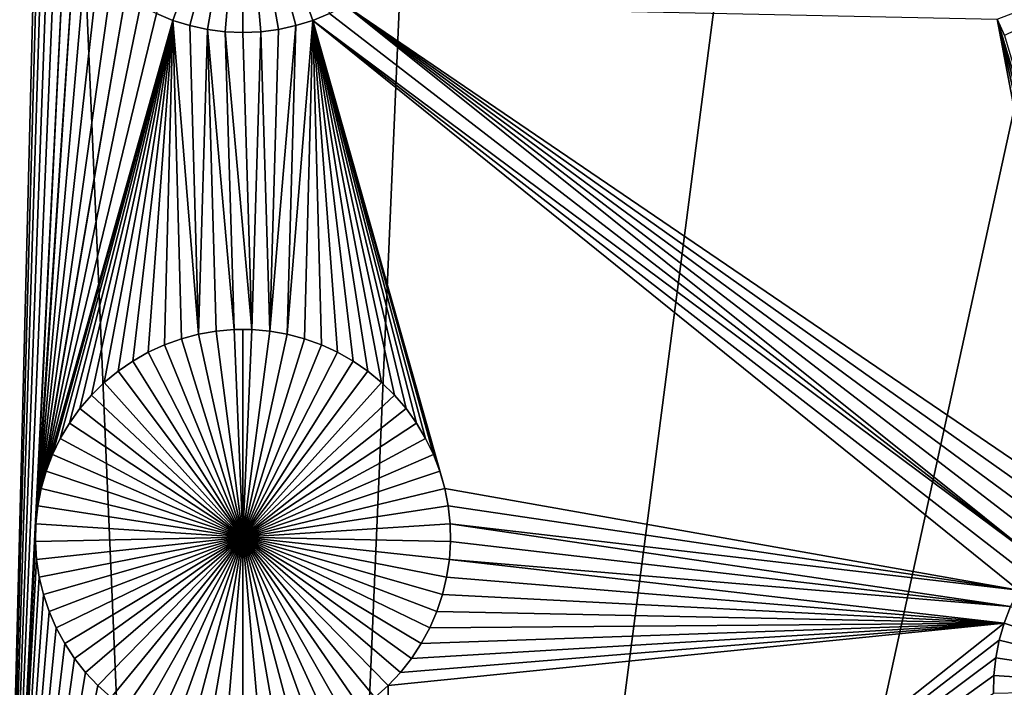
# Model space of a CAD drawing. Extents: x -200 to 200, y -200 to 200.
# Drawn here: x -2 to 7, y 29 to 36 of the extents above; entities that cross this region are included whole.
import ezdxf

# ---------------------------------------------------------------- set-up
doc = ezdxf.new("R2010")
doc.units = 0
doc.header["$MEASUREMENT"] = 0
for name, color, linetype in [('L1', 7, 'Continuous'), ('L2', 7, 'Continuous'), ('L3', 7, 'Continuous'), ('L4', 7, 'Continuous')]:
    doc.layers.add(name, color=color, linetype=linetype)

msp = doc.modelspace()

# ---------------------------------------------------------------- linework, layer by layer
at = {"layer": 'L1', "color": 7}
for points in [[(116, -101, 4.3), (116, 101, 4.3), (-116, -101, 4.3)], [(-116, -101, 4.3), (116, 101, 4.3), (-116, 101, 4.3)], [(-2.35061, 38.9517, 2), (-2.028963, 37.28086, 2), (-2.35061, 24.40293, 2)], [(0, 37.5, -3), (-0.688804, 35.579, -3), (-0.851393, 35.64532, -3)], [(-0.521116, 35.52689, -3), (-0.688804, 35.579, -3), (0, 37.5, -3)], [(0, 37.5, -3), (-0.349569, 35.4894, -3), (-0.521116, 35.52689, -3)], [(0, 37.5, -3), (-0.175434, 35.46679, -3), (-0.349569, 35.4894, -3)], [(0, 35.45924, -3), (-0.175434, 35.46679, -3), (0, 37.5, -3)], [(0.521116, 35.52689, -3), (0.349569, 35.4894, -3), (0, 37.5, -3)], [(0, 37.5, -3), (0.349569, 35.4894, -3), (0.175434, 35.46679, -3)], [(0, 37.5, -3), (0.175434, 35.46679, -3), (0, 35.45924, -3)], [(0, 37.5, -3), (0.851393, 35.64532, -3), (0.688804, 35.579, -3)], [(0, 37.5, -3), (0.688804, 35.579, -3), (0.521116, 35.52689, -3)], [(-2.35061, 24.40293, 2), (-2.028963, 37.28086, 2), (-2.002614, 37.10725, 2)], [(-2.35061, 24.40293, 2), (-2.002614, 37.10725, 2), (-1.961438, 36.93655, 2)], [(-1.961438, 36.93655, 2), (-1.905741, 36.77002, 2), (-2.35061, 24.40293, 2)], [(-1.905741, 36.77002, 2), (-1.835934, 36.6089, 2), (-2.35061, 24.40293, 2)], [(-2.35061, 24.40293, 2), (-1.835934, 36.6089, 2), (-1.752534, 36.45437, 2)], [(-2.35061, 24.40293, 2), (-1.752534, 36.45437, 2), (-2.037734, 30.63172, 2)], [(-2.037734, 30.63172, 2), (-1.752534, 36.45437, 2), (-1.656159, 36.30758, 2)], [(9.32587, 36.32187, -3), (7.489937, 35.43077, -3), (7.42013, 35.59189, -3)], [(-2.037734, 30.63172, 2), (-1.656159, 36.30758, 2), (-2.018867, 30.80641, 2)], [(-2.018867, 30.80641, 2), (-1.656159, 36.30758, 2), (-1.547523, 36.16963, 2)], [(-2.018867, 30.80641, 2), (-1.547523, 36.16963, 2), (-1.427429, 36.04152, 2)], [(-1.427429, 36.04152, 2), (-1.296767, 35.92421, 2), (-2.018867, 30.80641, 2)], [(-2.018867, 30.80641, 2), (-1.296767, 35.92421, 2), (-1.156504, 35.81857, 2)], [(-2.018867, 30.80641, 2), (-1.156504, 35.81857, 2), (-1.985053, 30.97883, 2)], [(-1.985053, 30.97883, 2), (-1.156504, 35.81857, 2), (-1.007679, 35.72537, 2)], [(-1.985053, 30.97883, 2), (-1.007679, 35.72537, 2), (-0.851393, 35.64532, 2)], [(-0.851393, 35.64532, 2), (-0.688804, 35.579, 2), (-1.985053, 30.97883, 2)], [(-0.851393, 35.64532, 2), (-0.851393, 35.64532, -3), (-0.688804, 35.579, -3)], [(-0.851393, 35.64532, 2), (-0.688804, 35.579, -3), (-0.688804, 35.579, 2)], [(0.688804, 35.579, 2), (0.851393, 35.64532, 2), (7.820732, 30.27054, 2)], [(0.688804, 35.579, 2), (0.688804, 35.579, -3), (0.851393, 35.64532, -3)], [(0.688804, 35.579, 2), (0.851393, 35.64532, -3), (0.851393, 35.64532, 2)], [(7.820732, 30.27054, 2), (0.851393, 35.64532, 2), (1.007679, 35.72537, 2)], [(7.820732, 30.27054, 2), (1.007679, 35.72537, 2), (7.935272, 30.40378, 2)], [(7.935272, 30.40378, 2), (1.007679, 35.72537, 2), (8.060841, 30.52667, 2)], [(7.42013, 35.59189, 2), (8.341274, 30.73789, 2), (1.007679, 35.72537, 2)], [(1.007679, 35.72537, 2), (8.341274, 30.73789, 2), (8.19651, 30.63832, 2)], [(1.007679, 35.72537, 2), (8.19651, 30.63832, 2), (8.060841, 30.52667, 2)], [(-0.688804, 35.579, 2), (-1.936542, 31.1477, 2), (-1.985053, 30.97883, 2)], [(-0.688804, 35.579, 2), (-1.873694, 31.31178, 2), (-1.936542, 31.1477, 2)], [(-1.796973, 31.46984, 2), (-1.873694, 31.31178, 2), (-0.688804, 35.579, 2)], [(-0.688804, 35.579, 2), (-1.706949, 31.62073, 2), (-1.796973, 31.46984, 2)], [(-0.688804, 35.579, 2), (-1.604287, 31.76332, 2), (-1.706949, 31.62073, 2)], [(-1.489747, 31.89655, 2), (-1.604287, 31.76332, 2), (-0.688804, 35.579, 2)], [(-0.688804, 35.579, 2), (-1.364178, 32.01945, 2), (-1.489747, 31.89655, 2)], [(-0.688804, 35.579, 2), (-1.228508, 32.1311, 2), (-1.364178, 32.01945, 2)], [(-1.083744, 32.23067, 2), (-1.228508, 32.1311, 2), (-0.688804, 35.579, 2)], [(-0.688804, 35.579, 2), (-0.930956, 32.31743, 2), (-1.083744, 32.23067, 2)], [(-0.688804, 35.579, 2), (-0.771275, 32.39072, 2), (-0.930956, 32.31743, 2)], [(-0.605884, 32.45003, 2), (-0.771275, 32.39072, 2), (-0.688804, 35.579, 2)], [(-0.605884, 32.45003, 2), (-0.688804, 35.579, 2), (-0.436007, 32.4949, 2)], [(-0.436007, 32.4949, 2), (-0.688804, 35.579, 2), (-0.521116, 35.52689, 2)], [(-0.688804, 35.579, 2), (-0.688804, 35.579, -3), (-0.521116, 35.52689, -3)], [(-0.688804, 35.579, 2), (-0.521116, 35.52689, -3), (-0.521116, 35.52689, 2)], [(0.688804, 35.579, 2), (0.605884, 32.45003, 2), (0.436007, 32.4949, 2)], [(0.688804, 35.579, 2), (0.436007, 32.4949, 2), (0.521116, 35.52689, 2)], [(0.521116, 35.52689, 2), (0.521116, 35.52689, -3), (0.688804, 35.579, -3)], [(0.521116, 35.52689, 2), (0.688804, 35.579, -3), (0.688804, 35.579, 2)], [(0.771275, 32.39072, 2), (0.605884, 32.45003, 2), (0.688804, 35.579, 2)], [(1.873694, 31.31178, 2), (1.796973, 31.46984, 2), (0.688804, 35.579, 2)], [(1.796973, 31.46984, 2), (1.706949, 31.62073, 2), (0.688804, 35.579, 2)], [(0.688804, 35.579, 2), (1.706949, 31.62073, 2), (1.604287, 31.76332, 2)], [(0.688804, 35.579, 2), (1.604287, 31.76332, 2), (1.489747, 31.89655, 2)], [(1.083744, 32.23067, 2), (0.930956, 32.31743, 2), (0.688804, 35.579, 2)], [(0.688804, 35.579, 2), (0.930956, 32.31743, 2), (0.771275, 32.39072, 2)], [(7.628045, 29.97707, 2), (0.688804, 35.579, 2), (7.718069, 30.12795, 2)], [(7.718069, 30.12795, 2), (0.688804, 35.579, 2), (7.820732, 30.27054, 2)], [(1.489747, 31.89655, 2), (1.364178, 32.01945, 2), (0.688804, 35.579, 2)], [(0.688804, 35.579, 2), (1.364178, 32.01945, 2), (1.228508, 32.1311, 2)], [(0.688804, 35.579, 2), (1.228508, 32.1311, 2), (1.083744, 32.23067, 2)], [(7.628045, 29.97707, 2), (1.985053, 30.97883, 2), (0.688804, 35.579, 2)], [(0.688804, 35.579, 2), (1.985053, 30.97883, 2), (1.936542, 31.1477, 2)], [(0.688804, 35.579, 2), (1.936542, 31.1477, 2), (1.873694, 31.31178, 2)], [(7.489937, 35.43077, 2), (8.819135, 30.95725, 2), (7.42013, 35.59189, 2)], [(7.42013, 35.59189, 2), (8.819135, 30.95725, 2), (8.653743, 30.89795, 2)], [(8.653743, 30.89795, 2), (8.494063, 30.82465, 2), (7.42013, 35.59189, 2)], [(7.42013, 35.59189, 2), (8.494063, 30.82465, 2), (8.341274, 30.73789, 2)], [(7.42013, 35.59189, 2), (7.42013, 35.59189, -3), (7.489937, 35.43077, -3)], [(7.42013, 35.59189, 2), (7.489937, 35.43077, -3), (7.489937, 35.43077, 2)], [(-0.436007, 32.4949, 2), (-0.521116, 35.52689, 2), (-0.349569, 35.4894, 2)], [(-0.521116, 35.52689, 2), (-0.521116, 35.52689, -3), (-0.349569, 35.4894, -3)], [(-0.521116, 35.52689, 2), (-0.349569, 35.4894, -3), (-0.349569, 35.4894, 2)], [(-0.349569, 35.4894, 2), (-0.262902, 32.52499, 2), (-0.436007, 32.4949, 2)], [(-0.175434, 35.46679, 2), (-0.087851, 32.5401, 2), (-0.349569, 35.4894, 2)], [(-0.349569, 35.4894, 2), (-0.087851, 32.5401, 2), (-0.262902, 32.52499, 2)], [(-0.349569, 35.4894, 2), (-0.349569, 35.4894, -3), (-0.175434, 35.46679, -3)], [(-0.349569, 35.4894, 2), (-0.175434, 35.46679, -3), (-0.175434, 35.46679, 2)], [(0, 35.45924, 2), (0.087851, 32.5401, 2), (-0.175434, 35.46679, 2)], [(-0.175434, 35.46679, 2), (0.087851, 32.5401, 2), (-0.087851, 32.5401, 2)], [(-0.175434, 35.46679, 2), (-0.175434, 35.46679, -3), (0, 35.45924, -3)], [(-0.175434, 35.46679, 2), (0, 35.45924, -3), (0, 35.45924, 2)], [(0, 35.45924, 2), (0.175434, 35.46679, 2), (0.087851, 32.5401, 2)], [(0, 35.45924, 2), (0, 35.45924, -3), (0.175434, 35.46679, -3)], [(0, 35.45924, 2), (0.175434, 35.46679, -3), (0.175434, 35.46679, 2)], [(0.087851, 32.5401, 2), (0.175434, 35.46679, 2), (0.262902, 32.52499, 2)], [(0.349569, 35.4894, 2), (0.262902, 32.52499, 2), (0.175434, 35.46679, 2)], [(0.175434, 35.46679, 2), (0.175434, 35.46679, -3), (0.349569, 35.4894, -3)], [(0.175434, 35.46679, 2), (0.349569, 35.4894, -3), (0.349569, 35.4894, 2)], [(0.521116, 35.52689, 2), (0.436007, 32.4949, 2), (0.262902, 32.52499, 2)], [(0.521116, 35.52689, 2), (0.262902, 32.52499, 2), (0.349569, 35.4894, 2)], [(0.349569, 35.4894, 2), (0.349569, 35.4894, -3), (0.521116, 35.52689, -3)], [(0.349569, 35.4894, 2), (0.521116, 35.52689, -3), (0.521116, 35.52689, 2)], [(-0.605884, 32.45003, 2), (-0.605884, 32.45003, -3), (-0.771275, 32.39072, -3)], [(-0.605884, 32.45003, 2), (-0.771275, 32.39072, -3), (-0.771275, 32.39072, 2)], [(0, 30.5, -3), (-0.771275, 32.39072, -3), (-0.605884, 32.45003, -3)], [(-0.436007, 32.4949, 2), (-0.436007, 32.4949, -3), (-0.605884, 32.45003, -3)], [(-0.436007, 32.4949, 2), (-0.605884, 32.45003, -3), (-0.605884, 32.45003, 2)], [(-0.605884, 32.45003, -3), (-0.436007, 32.4949, -3), (0, 30.5, -3)], [(-0.262902, 32.52499, 2), (-0.262902, 32.52499, -3), (-0.436007, 32.4949, -3)], [(-0.262902, 32.52499, 2), (-0.436007, 32.4949, -3), (-0.436007, 32.4949, 2)], [(0, 30.5, -3), (-0.436007, 32.4949, -3), (-0.262902, 32.52499, -3)], [(-0.087851, 32.5401, 2), (-0.087851, 32.5401, -3), (-0.262902, 32.52499, -3)], [(-0.087851, 32.5401, 2), (-0.262902, 32.52499, -3), (-0.262902, 32.52499, 2)], [(0, 30.5, -3), (-0.262902, 32.52499, -3), (-0.087851, 32.5401, -3)], [(0, 32.54199, -3), (-0.087851, 32.5401, -3), (-0.087851, 32.5401, 2)], [(0.087851, 32.5401, 2), (0, 32.54199, -3), (-0.087851, 32.5401, 2)], [(0, 32.54199, -3), (0, 30.5, -3), (-0.087851, 32.5401, -3)], [(0.087851, 32.5401, 2), (0.087851, 32.5401, -3), (0, 32.54199, -3)], [(0, 32.54199, -3), (0.087851, 32.5401, -3), (0, 30.5, -3)], [(0.087851, 32.5401, -3), (0.262902, 32.52499, -3), (0, 30.5, -3)], [(0, 30.5, -3), (0.262902, 32.52499, -3), (0.436007, 32.4949, -3)], [(0, 30.5, -3), (0.436007, 32.4949, -3), (0.605884, 32.45003, -3)], [(0.605884, 32.45003, -3), (0.771275, 32.39072, -3), (0, 30.5, -3)], [(0.262902, 32.52499, 2), (0.262902, 32.52499, -3), (0.087851, 32.5401, -3)], [(0.262902, 32.52499, 2), (0.087851, 32.5401, -3), (0.087851, 32.5401, 2)], [(0.436007, 32.4949, 2), (0.436007, 32.4949, -3), (0.262902, 32.52499, -3)], [(0.436007, 32.4949, 2), (0.262902, 32.52499, -3), (0.262902, 32.52499, 2)], [(0.605884, 32.45003, 2), (0.605884, 32.45003, -3), (0.436007, 32.4949, -3)], [(0.605884, 32.45003, 2), (0.436007, 32.4949, -3), (0.436007, 32.4949, 2)], [(0.771275, 32.39072, 2), (0.771275, 32.39072, -3), (0.605884, 32.45003, -3)], [(0.771275, 32.39072, 2), (0.605884, 32.45003, -3), (0.605884, 32.45003, 2)], [(-0.771275, 32.39072, 2), (-0.771275, 32.39072, -3), (-0.930956, 32.31743, -3)], [(-0.771275, 32.39072, 2), (-0.930956, 32.31743, -3), (-0.930956, 32.31743, 2)], [(0, 30.5, -3), (-0.930956, 32.31743, -3), (-0.771275, 32.39072, -3)], [(0, 30.5, -3), (0.771275, 32.39072, -3), (0.930956, 32.31743, -3)], [(0.930956, 32.31743, 2), (0.930956, 32.31743, -3), (0.771275, 32.39072, -3)], [(0.930956, 32.31743, 2), (0.771275, 32.39072, -3), (0.771275, 32.39072, 2)], [(-0.930956, 32.31743, 2), (-0.930956, 32.31743, -3), (-1.083744, 32.23067, -3)], [(-0.930956, 32.31743, 2), (-1.083744, 32.23067, -3), (-1.083744, 32.23067, 2)], [(-1.083744, 32.23067, -3), (-0.930956, 32.31743, -3), (0, 30.5, -3)], [(0, 30.5, -3), (0.930956, 32.31743, -3), (1.083744, 32.23067, -3)], [(1.083744, 32.23067, 2), (1.083744, 32.23067, -3), (0.930956, 32.31743, -3)], [(1.083744, 32.23067, 2), (0.930956, 32.31743, -3), (0.930956, 32.31743, 2)], [(-1.083744, 32.23067, 2), (-1.083744, 32.23067, -3), (-1.228508, 32.1311, -3)], [(-1.083744, 32.23067, 2), (-1.228508, 32.1311, -3), (-1.228508, 32.1311, 2)], [(0, 30.5, -3), (-1.228508, 32.1311, -3), (-1.083744, 32.23067, -3)], [(1.083744, 32.23067, -3), (1.228508, 32.1311, -3), (0, 30.5, -3)], [(1.228508, 32.1311, 2), (1.228508, 32.1311, -3), (1.083744, 32.23067, -3)], [(1.228508, 32.1311, 2), (1.083744, 32.23067, -3), (1.083744, 32.23067, 2)], [(-1.228508, 32.1311, 2), (-1.228508, 32.1311, -3), (-1.364178, 32.01945, -3)], [(-1.228508, 32.1311, 2), (-1.364178, 32.01945, -3), (-1.364178, 32.01945, 2)], [(0, 30.5, -3), (-1.364178, 32.01945, -3), (-1.228508, 32.1311, -3)], [(0, 30.5, -3), (1.228508, 32.1311, -3), (1.364178, 32.01945, -3)], [(1.364178, 32.01945, 2), (1.364178, 32.01945, -3), (1.228508, 32.1311, -3)], [(1.364178, 32.01945, 2), (1.228508, 32.1311, -3), (1.228508, 32.1311, 2)], [(-1.364178, 32.01945, 2), (-1.364178, 32.01945, -3), (-1.489747, 31.89655, -3)], [(-1.364178, 32.01945, 2), (-1.489747, 31.89655, -3), (-1.489747, 31.89655, 2)], [(-1.489747, 31.89655, -3), (-1.364178, 32.01945, -3), (0, 30.5, -3)], [(0, 30.5, -3), (1.364178, 32.01945, -3), (1.489747, 31.89655, -3)], [(1.489747, 31.89655, 2), (1.489747, 31.89655, -3), (1.364178, 32.01945, -3)], [(1.489747, 31.89655, 2), (1.364178, 32.01945, -3), (1.364178, 32.01945, 2)], [(-1.489747, 31.89655, 2), (-1.489747, 31.89655, -3), (-1.604287, 31.76332, -3)], [(-1.489747, 31.89655, 2), (-1.604287, 31.76332, -3), (-1.604287, 31.76332, 2)], [(0, 30.5, -3), (-1.604287, 31.76332, -3), (-1.489747, 31.89655, -3)], [(1.489747, 31.89655, -3), (1.604287, 31.76332, -3), (0, 30.5, -3)], [(1.604287, 31.76332, 2), (1.604287, 31.76332, -3), (1.489747, 31.89655, -3)], [(1.604287, 31.76332, 2), (1.489747, 31.89655, -3), (1.489747, 31.89655, 2)], [(-1.604287, 31.76332, 2), (-1.604287, 31.76332, -3), (-1.706949, 31.62073, -3)], [(-1.604287, 31.76332, 2), (-1.706949, 31.62073, -3), (-1.706949, 31.62073, 2)], [(0, 30.5, -3), (-1.706949, 31.62073, -3), (-1.604287, 31.76332, -3)], [(0, 30.5, -3), (1.604287, 31.76332, -3), (1.706949, 31.62073, -3)], [(1.706949, 31.62073, 2), (1.706949, 31.62073, -3), (1.604287, 31.76332, -3)], [(1.706949, 31.62073, 2), (1.604287, 31.76332, -3), (1.604287, 31.76332, 2)], [(-1.706949, 31.62073, 2), (-1.706949, 31.62073, -3), (-1.796973, 31.46984, -3)], [(-1.706949, 31.62073, 2), (-1.796973, 31.46984, -3), (-1.796973, 31.46984, 2)], [(-1.796973, 31.46984, -3), (-1.706949, 31.62073, -3), (0, 30.5, -3)], [(0, 30.5, -3), (1.706949, 31.62073, -3), (1.796973, 31.46984, -3)], [(1.796973, 31.46984, 2), (1.796973, 31.46984, -3), (1.706949, 31.62073, -3)], [(1.796973, 31.46984, 2), (1.706949, 31.62073, -3), (1.706949, 31.62073, 2)], [(-1.796973, 31.46984, 2), (-1.796973, 31.46984, -3), (-1.873694, 31.31178, -3)], [(-1.796973, 31.46984, 2), (-1.873694, 31.31178, -3), (-1.873694, 31.31178, 2)], [(0, 30.5, -3), (-1.873694, 31.31178, -3), (-1.796973, 31.46984, -3)], [(1.796973, 31.46984, -3), (1.873694, 31.31178, -3), (0, 30.5, -3)], [(1.873694, 31.31178, 2), (1.873694, 31.31178, -3), (1.796973, 31.46984, -3)], [(1.873694, 31.31178, 2), (1.796973, 31.46984, -3), (1.796973, 31.46984, 2)], [(-1.873694, 31.31178, 2), (-1.873694, 31.31178, -3), (-1.936542, 31.1477, -3)], [(-1.873694, 31.31178, 2), (-1.936542, 31.1477, -3), (-1.936542, 31.1477, 2)], [(0, 30.5, -3), (-1.936542, 31.1477, -3), (-1.873694, 31.31178, -3)], [(0, 30.5, -3), (1.873694, 31.31178, -3), (1.936542, 31.1477, -3)], [(1.936542, 31.1477, 2), (1.936542, 31.1477, -3), (1.873694, 31.31178, -3)], [(1.936542, 31.1477, 2), (1.873694, 31.31178, -3), (1.873694, 31.31178, 2)], [(-1.936542, 31.1477, 2), (-1.936542, 31.1477, -3), (-1.985053, 30.97883, -3)], [(-1.936542, 31.1477, 2), (-1.985053, 30.97883, -3), (-1.985053, 30.97883, 2)], [(-1.985053, 30.97883, -3), (-1.936542, 31.1477, -3), (0, 30.5, -3)], [(0, 30.5, -3), (1.936542, 31.1477, -3), (1.985053, 30.97883, -3)], [(1.985053, 30.97883, 2), (1.985053, 30.97883, -3), (1.936542, 31.1477, -3)], [(1.985053, 30.97883, 2), (1.936542, 31.1477, -3), (1.936542, 31.1477, 2)], [(-1.985053, 30.97883, 2), (-1.985053, 30.97883, -3), (-2.018867, 30.80641, -3)], [(-1.985053, 30.97883, 2), (-2.018867, 30.80641, -3), (-2.018867, 30.80641, 2)], [(0, 30.5, -3), (-2.018867, 30.80641, -3), (-1.985053, 30.97883, -3)], [(1.985053, 30.97883, -3), (2.018867, 30.80641, -3), (0, 30.5, -3)], [(7.628045, 29.97707, 2), (2.018867, 30.80641, 2), (1.985053, 30.97883, 2)], [(2.018867, 30.80641, 2), (2.018867, 30.80641, -3), (1.985053, 30.97883, -3)], [(2.018867, 30.80641, 2), (1.985053, 30.97883, -3), (1.985053, 30.97883, 2)], [(-2.018867, 30.80641, 2), (-2.018867, 30.80641, -3), (-2.037734, 30.63172, -3)], [(-2.018867, 30.80641, 2), (-2.037734, 30.63172, -3), (-2.037734, 30.63172, 2)], [(0, 30.5, -3), (-2.037734, 30.63172, -3), (-2.018867, 30.80641, -3)], [(0, 30.5, -3), (2.018867, 30.80641, -3), (2.037734, 30.63172, -3)], [(2.037734, 30.63172, 2), (2.018867, 30.80641, 2), (7.628045, 29.97707, 2)], [(2.037734, 30.63172, 2), (2.037734, 30.63172, -3), (2.018867, 30.80641, -3)], [(2.037734, 30.63172, 2), (2.018867, 30.80641, -3), (2.018867, 30.80641, 2)], [(-2.037734, 30.63172, 2), (-2.041514, 30.45606, 2), (-2.35061, 24.40293, 2)], [(-2.037734, 30.63172, 2), (-2.037734, 30.63172, -3), (-2.041514, 30.45606, -3)], [(-2.037734, 30.63172, 2), (-2.041514, 30.45606, -3), (-2.041514, 30.45606, 2)], [(-2.041514, 30.45606, -3), (-2.037734, 30.63172, -3), (0, 30.5, -3)], [(0, 30.5, -3), (2.037734, 30.63172, -3), (2.041514, 30.45606, -3)], [(2.037734, 30.63172, 2), (7.628045, 29.97707, 2), (7.551325, 29.819, 2)], [(7.551325, 29.819, 2), (2.041514, 30.45606, 2), (2.037734, 30.63172, 2)], [(2.041514, 30.45606, 2), (2.041514, 30.45606, -3), (2.037734, 30.63172, -3)], [(2.041514, 30.45606, 2), (2.037734, 30.63172, -3), (2.037734, 30.63172, 2)], [(-2.041514, 30.45606, 2), (-2.03018, 30.28073, 2), (-2.35061, 24.40293, 2)], [(0, 30.5, -3), (-2.03018, 30.28073, -3), (-2.041514, 30.45606, -3)], [(-2.041514, 30.45606, 2), (-2.041514, 30.45606, -3), (-2.03018, 30.28073, -3)], [(-2.041514, 30.45606, 2), (-2.03018, 30.28073, -3), (-2.03018, 30.28073, 2)], [(0, 30.5, -3), (-2.003815, 30.10702, -3), (-2.03018, 30.28073, -3)], [(-1.962614, 29.93621, -3), (-2.003815, 30.10702, -3), (0, 30.5, -3)], [(0, 30.5, -3), (-1.906883, 29.76958, -3), (-1.962614, 29.93621, -3)], [(0, 30.5, -3), (-1.837034, 29.60836, -3), (-1.906883, 29.76958, -3)], [(-1.753585, 29.45375, -3), (-1.837034, 29.60836, -3), (0, 30.5, -3)], [(0, 30.5, -3), (-1.657152, 29.30687, -3), (-1.753585, 29.45375, -3)], [(0, 30.5, -3), (-1.54845, 29.16883, -3), (-1.657152, 29.30687, -3)], [(-1.428285, 29.04065, -3), (-1.54845, 29.16883, -3), (0, 30.5, -3)], [(0, 30.5, -3), (-1.297544, 28.92327, -3), (-1.428285, 29.04065, -3)], [(0, 30.5, -3), (-1.157198, 28.81756, -3), (-1.297544, 28.92327, -3)], [(-1.008283, 28.72431, -3), (-1.157198, 28.81756, -3), (0, 30.5, -3)], [(0, 30.5, -3), (-0.851904, 28.64421, -3), (-1.008283, 28.72431, -3)], [(0, 30.5, -3), (-0.689217, 28.57784, -3), (-0.851904, 28.64421, -3)], [(-0.521428, 28.52571, -3), (-0.689217, 28.57784, -3), (0, 30.5, -3)], [(0, 30.5, -3), (-0.349778, 28.48819, -3), (-0.521428, 28.52571, -3)], [(0, 30.5, -3), (-0.175539, 28.46557, -3), (-0.349778, 28.48819, -3)], [(0, 28.45801, -3), (-0.175539, 28.46557, -3), (0, 30.5, -3)], [(0.521428, 28.52571, -3), (0.349778, 28.48819, -3), (0, 30.5, -3)], [(0, 30.5, -3), (0.349778, 28.48819, -3), (0.175539, 28.46557, -3)], [(0, 30.5, -3), (0.175539, 28.46557, -3), (0, 28.45801, -3)], [(1.008283, 28.72431, -3), (0.851904, 28.64421, -3), (0, 30.5, -3)], [(0, 30.5, -3), (0.851904, 28.64421, -3), (0.689217, 28.57784, -3)], [(0, 30.5, -3), (0.689217, 28.57784, -3), (0.521428, 28.52571, -3)], [(1.428285, 29.04065, -3), (1.297544, 28.92327, -3), (0, 30.5, -3)], [(0, 30.5, -3), (1.297544, 28.92327, -3), (1.157198, 28.81756, -3)], [(0, 30.5, -3), (1.157198, 28.81756, -3), (1.008283, 28.72431, -3)], [(1.753585, 29.45375, -3), (1.657152, 29.30687, -3), (0, 30.5, -3)], [(0, 30.5, -3), (1.657152, 29.30687, -3), (1.54845, 29.16883, -3)], [(0, 30.5, -3), (1.54845, 29.16883, -3), (1.428285, 29.04065, -3)], [(1.962614, 29.93621, -3), (1.906883, 29.76958, -3), (0, 30.5, -3)], [(0, 30.5, -3), (1.906883, 29.76958, -3), (1.837034, 29.60836, -3)], [(0, 30.5, -3), (1.837034, 29.60836, -3), (1.753585, 29.45375, -3)], [(2.041514, 30.45606, -3), (2.03018, 30.28073, -3), (0, 30.5, -3)], [(0, 30.5, -3), (2.03018, 30.28073, -3), (2.003815, 30.10702, -3)], [(0, 30.5, -3), (2.003815, 30.10702, -3), (1.962614, 29.93621, -3)], [(7.551325, 29.819, 2), (2.03018, 30.28073, 2), (2.041514, 30.45606, 2)], [(2.03018, 30.28073, 2), (2.03018, 30.28073, -3), (2.041514, 30.45606, -3)], [(2.03018, 30.28073, 2), (2.041514, 30.45606, -3), (2.041514, 30.45606, 2)], [(-2.35061, 24.40293, 2), (-2.03018, 30.28073, 2), (-2.003815, 30.10702, 2)], [(-2.03018, 30.28073, 2), (-2.03018, 30.28073, -3), (-2.003815, 30.10702, -3)], [(-2.03018, 30.28073, 2), (-2.003815, 30.10702, -3), (-2.003815, 30.10702, 2)], [(7.488477, 29.65492, 2), (2.003815, 30.10702, 2), (2.03018, 30.28073, 2)], [(2.003815, 30.10702, 2), (2.003815, 30.10702, -3), (2.03018, 30.28073, -3)], [(2.003815, 30.10702, 2), (2.03018, 30.28073, -3), (2.03018, 30.28073, 2)], [(7.488477, 29.65492, 2), (2.03018, 30.28073, 2), (7.551325, 29.819, 2)], [(-2.35061, 24.40293, 2), (-2.003815, 30.10702, 2), (-1.962614, 29.93621, 2)], [(-2.003815, 30.10702, 2), (-2.003815, 30.10702, -3), (-1.962614, 29.93621, -3)], [(-2.003815, 30.10702, 2), (-1.962614, 29.93621, -3), (-1.962614, 29.93621, 2)], [(1.962614, 29.93621, 2), (2.003815, 30.10702, 2), (7.488477, 29.65492, 2)], [(1.962614, 29.93621, 2), (1.962614, 29.93621, -3), (2.003815, 30.10702, -3)], [(1.962614, 29.93621, 2), (2.003815, 30.10702, -3), (2.003815, 30.10702, 2)], [(-1.962614, 29.93621, 2), (-1.906883, 29.76958, 2), (-2.35061, 24.40293, 2)], [(-1.962614, 29.93621, 2), (-1.962614, 29.93621, -3), (-1.906883, 29.76958, -3)], [(-1.962614, 29.93621, 2), (-1.906883, 29.76958, -3), (-1.906883, 29.76958, 2)], [(7.488477, 29.65492, 2), (1.906883, 29.76958, 2), (1.962614, 29.93621, 2)], [(1.906883, 29.76958, 2), (1.906883, 29.76958, -3), (1.962614, 29.93621, -3)], [(1.906883, 29.76958, 2), (1.962614, 29.93621, -3), (1.962614, 29.93621, 2)], [(-2.35061, 24.40293, 2), (-1.906883, 29.76958, 2), (-1.837034, 29.60836, 2)], [(-1.906883, 29.76958, 2), (-1.906883, 29.76958, -3), (-1.837034, 29.60836, -3)], [(-1.906883, 29.76958, 2), (-1.837034, 29.60836, -3), (-1.837034, 29.60836, 2)], [(7.488477, 29.65492, 2), (1.837034, 29.60836, 2), (1.906883, 29.76958, 2)], [(1.837034, 29.60836, 2), (1.837034, 29.60836, -3), (1.906883, 29.76958, -3)], [(1.837034, 29.60836, 2), (1.906883, 29.76958, -3), (1.906883, 29.76958, 2)], [(7.551325, 29.819, 2), (7.551325, 29.819, -3), (7.488477, 29.65492, -3)], [(7.551325, 29.819, 2), (7.488477, 29.65492, -3), (7.488477, 29.65492, 2)], [(9.425018, 29.00722, -3), (7.488477, 29.65492, -3), (7.551325, 29.819, -3)], [(1.489747, 24.89655, 2), (1.428285, 29.04065, 2), (7.488477, 29.65492, 2)], [(7.488477, 29.65492, 2), (1.428285, 29.04065, 2), (1.54845, 29.16883, 2)], [(7.488477, 29.65492, 2), (7.439966, 29.48605, 2), (1.489747, 24.89655, 2)], [(7.488477, 29.65492, 2), (1.54845, 29.16883, 2), (1.657152, 29.30687, 2)], [(1.657152, 29.30687, 2), (1.753585, 29.45375, 2), (7.488477, 29.65492, 2)], [(7.488477, 29.65492, 2), (1.753585, 29.45375, 2), (1.837034, 29.60836, 2)], [(7.488477, 29.65492, 2), (7.488477, 29.65492, -3), (7.439966, 29.48605, -3)], [(7.488477, 29.65492, 2), (7.439966, 29.48605, -3), (7.439966, 29.48605, 2)], [(7.439966, 29.48605, -3), (7.488477, 29.65492, -3), (9.425018, 29.00722, -3)], [(-2.35061, 24.40293, 2), (-1.837034, 29.60836, 2), (-1.753585, 29.45375, 2)], [(-1.837034, 29.60836, 2), (-1.837034, 29.60836, -3), (-1.753585, 29.45375, -3)], [(-1.837034, 29.60836, 2), (-1.753585, 29.45375, -3), (-1.753585, 29.45375, 2)], [(1.753585, 29.45375, 2), (1.753585, 29.45375, -3), (1.837034, 29.60836, -3)], [(1.753585, 29.45375, 2), (1.837034, 29.60836, -3), (1.837034, 29.60836, 2)], [(-1.753585, 29.45375, 2), (-1.657152, 29.30687, 2), (-2.35061, 24.40293, 2)], [(-1.753585, 29.45375, 2), (-1.753585, 29.45375, -3), (-1.657152, 29.30687, -3)], [(-1.753585, 29.45375, 2), (-1.657152, 29.30687, -3), (-1.657152, 29.30687, 2)], [(1.489747, 24.89655, 2), (7.439966, 29.48605, 2), (7.406152, 29.31364, 2)], [(1.657152, 29.30687, 2), (1.657152, 29.30687, -3), (1.753585, 29.45375, -3)], [(1.657152, 29.30687, 2), (1.753585, 29.45375, -3), (1.753585, 29.45375, 2)], [(7.439966, 29.48605, 2), (7.439966, 29.48605, -3), (7.406152, 29.31364, -3)], [(7.439966, 29.48605, 2), (7.406152, 29.31364, -3), (7.406152, 29.31364, 2)], [(9.425018, 29.00722, -3), (7.406152, 29.31364, -3), (7.439966, 29.48605, -3)], [(-2.35061, 24.40293, 2), (-1.657152, 29.30687, 2), (-1.54845, 29.16883, 2)], [(-1.657152, 29.30687, 2), (-1.657152, 29.30687, -3), (-1.54845, 29.16883, -3)], [(-1.657152, 29.30687, 2), (-1.54845, 29.16883, -3), (-1.54845, 29.16883, 2)], [(1.489747, 24.89655, 2), (7.406152, 29.31364, 2), (7.387285, 29.13895, 2)], [(1.54845, 29.16883, 2), (1.54845, 29.16883, -3), (1.657152, 29.30687, -3)], [(1.54845, 29.16883, 2), (1.657152, 29.30687, -3), (1.657152, 29.30687, 2)], [(7.406152, 29.31364, 2), (7.406152, 29.31364, -3), (7.387285, 29.13895, -3)], [(7.406152, 29.31364, 2), (7.387285, 29.13895, -3), (7.387285, 29.13895, 2)], [(9.425018, 29.00722, -3), (7.387285, 29.13895, -3), (7.406152, 29.31364, -3)], [(-2.35061, 24.40293, 2), (-1.54845, 29.16883, 2), (-1.428285, 29.04065, 2)], [(-1.54845, 29.16883, 2), (-1.54845, 29.16883, -3), (-1.428285, 29.04065, -3)], [(-1.54845, 29.16883, 2), (-1.428285, 29.04065, -3), (-1.428285, 29.04065, 2)], [(1.428285, 29.04065, 2), (1.428285, 29.04065, -3), (1.54845, 29.16883, -3)], [(1.428285, 29.04065, 2), (1.54845, 29.16883, -3), (1.54845, 29.16883, 2)], [(7.387285, 29.13895, 2), (7.383504, 28.96329, 2), (1.489747, 24.89655, 2)], [(7.387285, 29.13895, 2), (7.387285, 29.13895, -3), (7.383504, 28.96329, -3)], [(7.387285, 29.13895, 2), (7.383504, 28.96329, -3), (7.383504, 28.96329, 2)], [(7.383504, 28.96329, -3), (7.387285, 29.13895, -3), (9.425018, 29.00722, -3)], [(-1.428285, 29.04065, 2), (-1.297544, 28.92327, 2), (-2.35061, 24.40293, 2)], [(-1.428285, 29.04065, 2), (-1.428285, 29.04065, -3), (-1.297544, 28.92327, -3)], [(-1.428285, 29.04065, 2), (-1.297544, 28.92327, -3), (-1.297544, 28.92327, 2)], [(1.489747, 24.89655, 2), (1.297544, 28.92327, 2), (1.428285, 29.04065, 2)], [(1.297544, 28.92327, 2), (1.297544, 28.92327, -3), (1.428285, 29.04065, -3)], [(1.297544, 28.92327, 2), (1.428285, 29.04065, -3), (1.428285, 29.04065, 2)]]:
    msp.add_3dface(points, dxfattribs=at)
at = {"layer": 'L2', "color": 250}
for points in [[(150, -120, 15.5), (150, 120, 15.5), (-150, -120, 15.5)], [(-150, -120, 15.5), (150, 120, 15.5), (-150, 120, 15.5)], [(149.7294, 119.7294), (149.7294, -119.7294), (-149.7294, 119.7294)], [(-149.7294, 119.7294), (149.7294, -119.7294), (-149.7294, -119.7294)]]:
    msp.add_3dface(points, dxfattribs=at)
at = {"layer": 'L3', "color": 7}
for points in [[(192.0259, -190.1626, 53.6), (-190.1626, 192.0259, 53.6), (-190.2527, 191.7949, 53.6)], [(193, 190, 53.6), (-190.1626, 192.0259, 53.6), (192.0259, -190.1626, 53.6)], [(-190.2527, 191.7949, 53.6), (-190.3616, 191.5722, 53.6), (192.0259, -190.1626, 53.6)], [(192.0259, -190.1626, 53.6), (-190.3616, 191.5722, 53.6), (-190.4885, 191.3592, 53.6)], [(-190.6326, 191.1574, 53.6), (190.1626, -192.0259, 53.6), (-190.4885, 191.3592, 53.6)], [(190.3616, -191.5722, 53.6), (190.4885, -191.3592, 53.6), (-190.4885, 191.3592, 53.6)], [(190.4885, -191.3592, 53.6), (190.6326, -191.1574, 53.6), (-190.4885, 191.3592, 53.6)], [(-190.4885, 191.3592, 53.6), (190.6326, -191.1574, 53.6), (190.7928, -190.9682, 53.6)], [(-190.4885, 191.3592, 53.6), (190.7928, -190.9682, 53.6), (190.9682, -190.7928, 53.6)], [(192.0259, -190.1626, 53.6), (-190.4885, 191.3592, 53.6), (191.7949, -190.2527, 53.6)], [(191.7949, -190.2527, 53.6), (-190.4885, 191.3592, 53.6), (191.5722, -190.3616, 53.6)], [(190.9682, -190.7928, 53.6), (191.1574, -190.6326, 53.6), (-190.4885, 191.3592, 53.6)], [(-190.4885, 191.3592, 53.6), (191.1574, -190.6326, 53.6), (191.3592, -190.4885, 53.6)], [(-190.4885, 191.3592, 53.6), (191.3592, -190.4885, 53.6), (191.5722, -190.3616, 53.6)], [(-190.4885, 191.3592, 53.6), (190.1626, -192.0259, 53.6), (190.2527, -191.7949, 53.6)], [(-190.4885, 191.3592, 53.6), (190.2527, -191.7949, 53.6), (190.3616, -191.5722, 53.6)], [(-190.7928, 190.9682, 53.6), (190.1626, -192.0259, 53.6), (-190.6326, 191.1574, 53.6)], [(190.1626, -192.0259, 53.6), (-190.7928, 190.9682, 53.6), (-190.9682, 190.7928, 53.6)], [(-190.9682, 190.7928, 53.6), (-191.1574, 190.6326, 53.6), (190.1626, -192.0259, 53.6)], [(190.1626, -192.0259, 53.6), (-191.1574, 190.6326, 53.6), (-191.3592, 190.4885, 53.6)], [(190.1626, -192.0259, 53.6), (-191.3592, 190.4885, 53.6), (-190, -193, 53.6)], [(154, 125, 52.1), (154, -125, 52.1), (-154, 125, 52.1)], [(-154, 125, 52.1), (154, -125, 52.1), (-154, -125, 52.1)]]:
    msp.add_3dface(points, dxfattribs=at)
at = {"layer": 'L4', "color": 7}
for points in [[(0, 0, 15.5), (-7.482844, 57.63629, 15.5), (-2.500452, 58.06619, 15.5)], [(-2.500452, 58.06619, 52.1), (-7.482844, 57.63629, 52.1), (0, 0, 52.1)], [(0, 0, 15.5), (-2.500452, 58.06619, 15.5), (2.500452, 58.06619, 15.5)], [(0, 0, 52.1), (2.500452, 58.06619, 52.1), (-2.500452, 58.06619, 52.1)], [(2.500452, 58.06619, 15.5), (7.482844, 57.63629, 15.5), (0, 0, 15.5)], [(0, 0, 52.1), (7.482844, 57.63629, 52.1), (2.500452, 58.06619, 52.1)], [(-12.40984, 56.77966, 15.5), (-7.482844, 57.63629, 15.5), (0, 0, 15.5)], [(0, 0, 52.1), (-7.482844, 57.63629, 52.1), (-12.40984, 56.77966, 52.1)], [(0, 0, 15.5), (7.482844, 57.63629, 15.5), (12.40984, 56.77966, 15.5)], [(12.40984, 56.77966, 52.1), (7.482844, 57.63629, 52.1), (0, 0, 52.1)], [(0, 0, 15.5), (-17.24495, 55.50267, 15.5), (-12.40984, 56.77966, 15.5)], [(0, 0, 52.1), (-12.40984, 56.77966, 52.1), (-17.24495, 55.50267, 52.1)], [(0, 0, 15.5), (12.40984, 56.77966, 15.5), (17.24495, 55.50267, 15.5)], [(0, 0, 52.1), (17.24495, 55.50267, 52.1), (12.40984, 56.77966, 52.1)], [(0, 0, 15.5), (-21.95239, 53.81475, 15.5), (-17.24495, 55.50267, 15.5)], [(-17.24495, 55.50267, 52.1), (-21.95239, 53.81475, 52.1), (0, 0, 52.1)], [(17.24495, 55.50267, 15.5), (21.95239, 53.81475, 15.5), (0, 0, 15.5)], [(0, 0, 52.1), (21.95239, 53.81475, 52.1), (17.24495, 55.50267, 52.1)], [(-26.4973, 51.7284, 15.5), (-21.95239, 53.81475, 15.5), (0, 0, 15.5)], [(0, 0, 52.1), (-21.95239, 53.81475, 52.1), (-26.4973, 51.7284, 52.1)], [(0, 0, 15.5), (21.95239, 53.81475, 15.5), (26.4973, 51.7284, 15.5)], [(26.4973, 51.7284, 52.1), (21.95239, 53.81475, 52.1), (0, 0, 52.1)], [(0, 0, 15.5), (-30.84603, 49.25908, 15.5), (-26.4973, 51.7284, 15.5)], [(0, 0, 52.1), (-26.4973, 51.7284, 52.1), (-30.84603, 49.25908, 52.1)], [(0, 0, 15.5), (26.4973, 51.7284, 15.5), (30.84603, 49.25908, 15.5)], [(0, 0, 52.1), (30.84603, 49.25908, 52.1), (26.4973, 51.7284, 52.1)], [(0, 0, 15.5), (-34.96639, 46.42506, 15.5), (-30.84603, 49.25908, 15.5)], [(-30.84603, 49.25908, 52.1), (-34.96639, 46.42506, 52.1), (0, 0, 52.1)], [(30.84603, 49.25908, 15.5), (34.96639, 46.42506, 15.5), (0, 0, 15.5)], [(0, 0, 52.1), (34.96639, 46.42506, 52.1), (30.84603, 49.25908, 52.1)], [(-38.82787, 43.24732, 15.5), (-34.96639, 46.42506, 15.5), (0, 0, 15.5)], [(0, 0, 52.1), (-34.96639, 46.42506, 52.1), (-38.82787, 43.24732, 52.1)], [(0, 0, 15.5), (34.96639, 46.42506, 15.5), (38.82787, 43.24732, 15.5)], [(38.82787, 43.24732, 52.1), (34.96639, 46.42506, 52.1), (0, 0, 52.1)], [(0, 0, 15.5), (-42.40188, 39.7494, 15.5), (-38.82787, 43.24732, 15.5)], [(0, 0, 52.1), (-38.82787, 43.24732, 52.1), (-42.40188, 39.7494, 52.1)], [(0, 0, 15.5), (38.82787, 43.24732, 15.5), (42.40188, 39.7494, 15.5)], [(0, 0, 52.1), (42.40188, 39.7494, 52.1), (38.82787, 43.24732, 52.1)], [(0, 0, 15.5), (-45.66197, 35.95718, 15.5), (-42.40188, 39.7494, 15.5)], [(-42.40188, 39.7494, 52.1), (-45.66197, 35.95718, 52.1), (0, 0, 52.1)], [(42.40188, 39.7494, 15.5), (45.66197, 35.95718, 15.5), (0, 0, 15.5)], [(0, 0, 52.1), (45.66197, 35.95718, 52.1), (42.40188, 39.7494, 52.1)], [(-48.58399, 31.89875, 15.5), (-45.66197, 35.95718, 15.5), (0, 0, 15.5)], [(0, 0, 52.1), (-45.66197, 35.95718, 52.1), (-48.58399, 31.89875, 52.1)], [(0, 0, 15.5), (45.66197, 35.95718, 15.5), (48.58399, 31.89875, 15.5)], [(48.58399, 31.89875, 52.1), (45.66197, 35.95718, 52.1), (0, 0, 52.1)], [(0, 0, 15.5), (-51.14631, 27.60416, 15.5), (-48.58399, 31.89875, 15.5)], [(0, 0, 52.1), (-48.58399, 31.89875, 52.1), (-51.14631, 27.60416, 52.1)], [(0, 0, 15.5), (48.58399, 31.89875, 15.5), (51.14631, 27.60416, 15.5)], [(0, 0, 52.1), (51.14631, 27.60416, 52.1), (48.58399, 31.89875, 52.1)]]:
    msp.add_3dface(points, dxfattribs=at)

doc.saveas('drawing.dxf')
